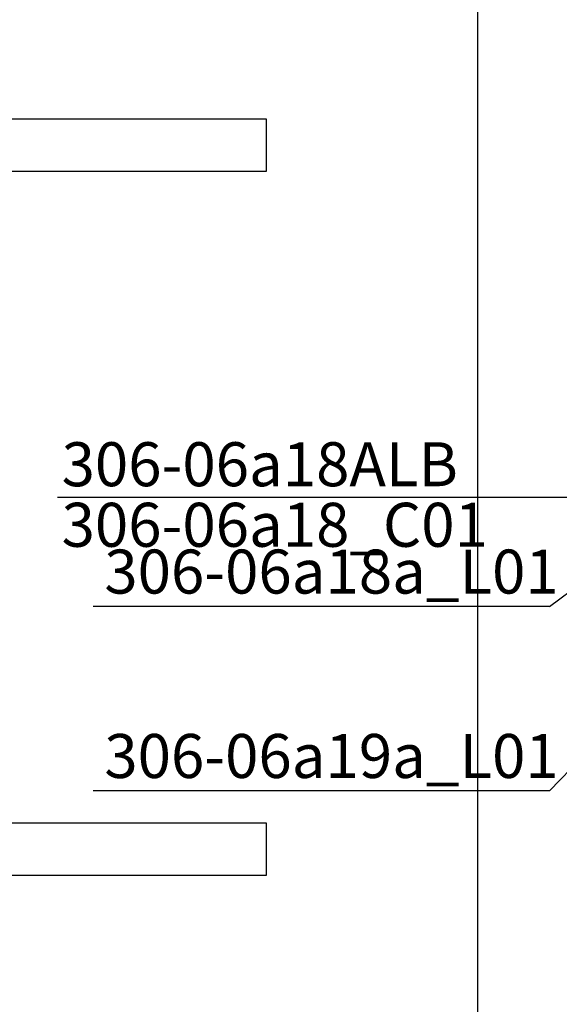
# Model space of a CAD drawing. Extents: x 1591511 to 2146146, y 62048 to 516230.
# Drawn here: x 1730420 to 1733486, y 286223 to 291817 of the extents above; entities that cross this region are included whole.
import ezdxf

# ---------------------------------------------------------------- set-up
doc = ezdxf.new("R2010")
doc.units = 0
doc.header["$LTSCALE"] = 1000
doc.header["$MEASUREMENT"] = 0
for name, color, linetype in [('BASE_基础_S', 2, 'Continuous'), ('PUB_HATCH', 8, 'Continuous'), ('PUB_TEXT', 7, 'Continuous'), ('TAB', 7, 'Continuous'), ('廊道', 2, 'Continuous')]:
    doc.layers.add(name, color=color, linetype=linetype)
doc.styles.add('宋体', font='simsun.ttc')

# ---------------------------------------------------------------- blocks, each defined once
blk = doc.blocks.new('A$C3F71365B')
at = {"layer": 'BASE_基础_S', "color": 8}
for points in [[(124900, -35350), (124900, -35650), (120900, -35650), (120900, -35350)], [(124900, -39350), (124900, -39650), (120900, -39650), (120900, -39350)]]:
    blk.add_lwpolyline(points, close=True, dxfattribs=at)
at = {"layer": '廊道', "color": 8}
blk.add_lwpolyline([(126100, -10200), (126100, -52800), (128500, -52800), (128500, -67240.2)], dxfattribs=at)
blk = doc.blocks.new('-5.2 -6.2m')
at = {"layer": 'PUB_HATCH', "color": 8}
blk.add_blockref('A$C3F71365B', (2082262, 329757.6), dxfattribs=at)

msp = doc.modelspace()

# ---------------------------------------------------------------- linework, layer by layer
at = {"layer": 'TAB'}
for p, q in [((1733430.3, 288483), (1734714, 289443.2)), ((1730635, 289104.3), (1733670.9, 289104.3)), ((1733430.3, 287435.3), (1734714, 288765.4)), ((1733430.3, 288483), (1730837.5, 288483)), ((1733430.3, 287435.3), (1730837.5, 287435.3))]:
    msp.add_line(p, q, dxfattribs=at)

# ---------------------------------------------------------------- block references
msp.add_blockref('-5.2 -6.2m', (-475341.1, -3153.3), dxfattribs=at)

# ---------------------------------------------------------------- texts
at = {"layer": 'PUB_TEXT', "style": '宋体'}
for s, p in [('306-06a18ALB', (1730658.2, 289166.1)), ('306-06a18_C01', (1730658.2, 288822.1)), ('306-06a18a_L01', (1730901, 288556.2)), ('306-06a19a_L01', (1730901, 287508.5))]:
    msp.add_text(s, height=250, dxfattribs=at).set_placement(p)

doc.saveas('drawing.dxf')
